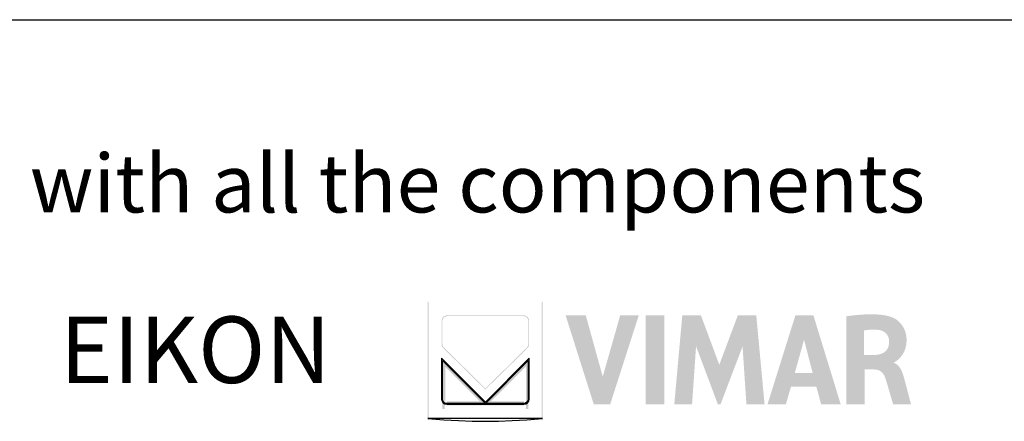
# Model space of a CAD drawing. Units: millimetres. Extents: x 397 to 10179, y 3507 to 4135.
# Drawn here: x 2821 to 2917, y 3520 to 3559 of the extents above; entities that cross this region are included whole.
import ezdxf

# ---------------------------------------------------------------- set-up
doc = ezdxf.new("R2010")
doc.units = ezdxf.units.MM
doc.layers.add('Layer 01', color=7, linetype='Continuous')
doc.styles.add('Avenir Next Ultra Light-Light', font='txt')

msp = doc.modelspace()

# ---------------------------------------------------------------- hatches: boundary and pattern name
at = {"layer": 'Layer 01'}
for color, points in [(252, [(2861.019, 3520.212), (2861.019, 3531.387), (2860.925, 3531.483), (2860.925, 3520.116)]), (250, [(2872.096, 3520.116), (2872.096, 3531.483), (2872, 3531.387), (2872, 3520.212)]), (7, [(2882.139, 3521.496), (2883.951, 3521.496), (2883.951, 3530.166), (2882.139, 3530.166)]), (7, [(2891.949, 3521.496), (2891.574, 3527.134), (2889.423, 3521.496), (2889.171, 3521.496), (2887.045, 3527.157), (2886.656, 3521.496), (2884.924, 3521.496), (2885.706, 3530.167), (2887.516, 3530.167), (2889.307, 3525.352), (2891.116, 3530.167), (2892.908, 3530.167), (2893.718, 3521.496)]), (254, [(2862.572, 3522.013), (2862.572, 3525.25), (2862.35, 3525.781), (2862.35, 3522.013)]), (253, [(2866.525, 3521.584), (2862.35, 3525.781), (2862.572, 3525.25), (2866.017, 3521.805)]), (254, [(2867.038, 3521.805), (2870.485, 3525.25), (2870.706, 3525.78), (2866.525, 3521.585)]), (251, [(2870.706, 3522.012), (2870.706, 3525.781), (2870.485, 3525.25), (2870.485, 3522.012)]), (51, [(2862.572, 3523.277), (2862.35, 3523.277), (2862.35, 3521.06), (2862.572, 3521.06)]), (32, [(2870.706, 3523.277), (2870.485, 3523.277), (2870.485, 3521.06), (2870.706, 3521.06)]), (149, [(2866.016, 3521.805), (2862.777, 3521.805), (2862.777, 3521.585), (2866.525, 3521.585)]), (250, [(2866.525, 3521.584), (2870.278, 3521.584), (2870.278, 3521.805), (2867.038, 3521.805)]), (253, [(2870.278, 3521.501), (2862.777, 3521.501), (2862.777, 3521.41), (2870.278, 3521.41)]), (250, [(2860.925, 3520.116), (2872.095, 3520.116), (2871.999, 3520.212), (2861.019, 3520.212)])]:
    msp.add_hatch(color=color, dxfattribs=at).paths.add_polyline_path(points, flags=0)
h = msp.add_hatch(color=178, dxfattribs=at)
h.paths.add_polyline_path([(2870.228, 3530.167), (2862.827, 3530.167), (2862.812, 3530.167), (2862.798, 3530.166), (2862.784, 3530.165), (2862.77, 3530.164), (2862.755, 3530.163), (2862.742, 3530.161), (2862.728, 3530.158), (2862.714, 3530.156), (2862.7, 3530.153), (2862.687, 3530.149), (2862.674, 3530.146), (2862.66, 3530.142), (2862.647, 3530.138), (2862.634, 3530.133), (2862.622, 3530.128), (2862.609, 3530.123), (2862.596, 3530.118), (2862.584, 3530.112), (2862.572, 3530.106), (2862.56, 3530.1), (2862.548, 3530.093), (2862.536, 3530.086), (2862.525, 3530.079), (2862.514, 3530.072), (2862.503, 3530.064), (2862.492, 3530.056), (2862.481, 3530.048), (2862.47, 3530.039), (2862.46, 3530.031), (2862.45, 3530.022), (2862.44, 3530.013), (2862.431, 3530.003), (2862.421, 3529.994), (2862.412, 3529.984), (2862.403, 3529.974), (2862.394, 3529.964), (2862.386, 3529.953), (2862.378, 3529.943), (2862.37, 3529.932), (2862.362, 3529.921), (2862.354, 3529.909), (2862.347, 3529.898), (2862.34, 3529.886), (2862.334, 3529.875), (2862.327, 3529.863), (2862.321, 3529.851), (2862.316, 3529.838), (2862.31, 3529.826), (2862.305, 3529.813), (2862.3, 3529.8), (2862.295, 3529.788), (2862.291, 3529.775), (2862.287, 3529.761), (2862.284, 3529.748), (2862.28, 3529.735), (2862.277, 3529.721), (2862.275, 3529.707), (2862.272, 3529.693), (2862.27, 3529.68), (2862.269, 3529.666), (2862.267, 3529.651), (2862.267, 3529.637), (2862.266, 3529.623), (2862.266, 3529.608), (2862.266, 3527.391), (2862.266, 3527.367), (2862.267, 3527.341), (2862.268, 3527.328), (2862.269, 3527.314), (2862.271, 3527.301), (2862.273, 3527.287), (2862.275, 3527.273), (2862.277, 3527.259), (2862.28, 3527.245), (2862.284, 3527.23), (2862.288, 3527.216), (2862.292, 3527.201), (2862.297, 3527.186), (2862.302, 3527.171), (2862.308, 3527.156), (2862.314, 3527.14), (2862.322, 3527.125), (2862.329, 3527.11), (2862.338, 3527.094), (2862.347, 3527.078), (2862.356, 3527.063), (2862.367, 3527.047), (2862.378, 3527.031), (2862.39, 3527.015), (2862.403, 3526.999), (2862.417, 3526.983), (2862.431, 3526.968), (2862.447, 3526.952), (2862.463, 3526.936), (2862.481, 3526.92), (2866.312, 3523.146), (2866.525, 3522.938), (2866.737, 3523.146), (2870.574, 3526.92), (2870.592, 3526.936), (2870.608, 3526.952), (2870.624, 3526.967), (2870.638, 3526.983), (2870.652, 3526.999), (2870.665, 3527.015), (2870.677, 3527.031), (2870.688, 3527.047), (2870.698, 3527.063), (2870.708, 3527.078), (2870.717, 3527.094), (2870.725, 3527.109), (2870.733, 3527.125), (2870.74, 3527.14), (2870.746, 3527.155), (2870.752, 3527.17), (2870.758, 3527.186), (2870.762, 3527.2), (2870.767, 3527.215), (2870.77, 3527.23), (2870.774, 3527.244), (2870.777, 3527.259), (2870.779, 3527.273), (2870.781, 3527.287), (2870.783, 3527.3), (2870.785, 3527.314), (2870.786, 3527.327), (2870.787, 3527.341), (2870.788, 3527.366), (2870.788, 3527.391), (2870.788, 3529.608), (2870.788, 3529.623), (2870.787, 3529.637), (2870.786, 3529.651), (2870.785, 3529.666), (2870.784, 3529.68), (2870.782, 3529.693), (2870.779, 3529.707), (2870.777, 3529.721), (2870.774, 3529.735), (2870.771, 3529.748), (2870.767, 3529.761), (2870.763, 3529.775), (2870.759, 3529.788), (2870.754, 3529.8), (2870.749, 3529.813), (2870.744, 3529.826), (2870.739, 3529.838), (2870.733, 3529.851), (2870.727, 3529.863), (2870.721, 3529.875), (2870.714, 3529.886), (2870.707, 3529.898), (2870.7, 3529.909), (2870.693, 3529.921), (2870.685, 3529.932), (2870.677, 3529.943), (2870.669, 3529.953), (2870.661, 3529.964), (2870.652, 3529.974), (2870.643, 3529.984), (2870.634, 3529.994), (2870.625, 3530.003), (2870.615, 3530.013), (2870.605, 3530.022), (2870.595, 3530.031), (2870.585, 3530.039), (2870.575, 3530.048), (2870.564, 3530.056), (2870.553, 3530.064), (2870.542, 3530.072), (2870.531, 3530.079), (2870.519, 3530.086), (2870.508, 3530.093), (2870.496, 3530.1), (2870.484, 3530.106), (2870.472, 3530.112), (2870.459, 3530.118), (2870.447, 3530.123), (2870.434, 3530.128), (2870.421, 3530.133), (2870.408, 3530.138), (2870.395, 3530.142), (2870.382, 3530.146), (2870.369, 3530.149), (2870.355, 3530.153), (2870.342, 3530.156), (2870.328, 3530.158), (2870.314, 3530.161), (2870.3, 3530.163), (2870.286, 3530.164), (2870.272, 3530.165), (2870.257, 3530.166), (2870.243, 3530.167)], flags=0)
h.paths.add_polyline_path([(2870.706, 3527.391), (2870.705, 3527.369), (2870.704, 3527.345), (2870.704, 3527.334), (2870.702, 3527.322), (2870.701, 3527.31), (2870.699, 3527.297), (2870.697, 3527.285), (2870.695, 3527.273), (2870.693, 3527.26), (2870.689, 3527.248), (2870.686, 3527.235), (2870.682, 3527.222), (2870.678, 3527.209), (2870.673, 3527.196), (2870.668, 3527.183), (2870.662, 3527.17), (2870.656, 3527.157), (2870.649, 3527.144), (2870.642, 3527.131), (2870.634, 3527.117), (2870.625, 3527.104), (2870.616, 3527.09), (2870.606, 3527.077), (2870.595, 3527.063), (2870.584, 3527.049), (2870.572, 3527.036), (2870.559, 3527.022), (2870.546, 3527.008), (2870.531, 3526.994), (2870.516, 3526.98), (2866.678, 3523.205), (2866.525, 3523.054), (2866.371, 3523.205), (2862.539, 3526.98), (2862.524, 3526.994), (2862.509, 3527.008), (2862.496, 3527.022), (2862.483, 3527.036), (2862.471, 3527.049), (2862.46, 3527.063), (2862.449, 3527.077), (2862.439, 3527.09), (2862.43, 3527.104), (2862.422, 3527.117), (2862.414, 3527.131), (2862.406, 3527.144), (2862.4, 3527.157), (2862.393, 3527.17), (2862.388, 3527.183), (2862.382, 3527.196), (2862.378, 3527.209), (2862.373, 3527.222), (2862.37, 3527.235), (2862.366, 3527.248), (2862.363, 3527.26), (2862.361, 3527.273), (2862.358, 3527.285), (2862.356, 3527.297), (2862.355, 3527.31), (2862.354, 3527.322), (2862.352, 3527.334), (2862.352, 3527.345), (2862.351, 3527.369), (2862.35, 3527.391), (2862.35, 3529.608), (2862.35, 3529.621), (2862.351, 3529.633), (2862.352, 3529.645), (2862.353, 3529.657), (2862.354, 3529.669), (2862.356, 3529.681), (2862.358, 3529.693), (2862.36, 3529.704), (2862.363, 3529.716), (2862.365, 3529.727), (2862.368, 3529.738), (2862.372, 3529.75), (2862.375, 3529.761), (2862.379, 3529.772), (2862.383, 3529.782), (2862.388, 3529.793), (2862.392, 3529.804), (2862.397, 3529.814), (2862.403, 3529.824), (2862.408, 3529.835), (2862.414, 3529.845), (2862.419, 3529.854), (2862.425, 3529.864), (2862.432, 3529.874), (2862.438, 3529.883), (2862.445, 3529.892), (2862.452, 3529.901), (2862.459, 3529.91), (2862.467, 3529.919), (2862.474, 3529.927), (2862.482, 3529.935), (2862.49, 3529.943), (2862.498, 3529.951), (2862.507, 3529.959), (2862.515, 3529.967), (2862.524, 3529.974), (2862.533, 3529.981), (2862.542, 3529.988), (2862.551, 3529.995), (2862.56, 3530.001), (2862.57, 3530.007), (2862.58, 3530.013), (2862.59, 3530.019), (2862.6, 3530.025), (2862.61, 3530.03), (2862.62, 3530.035), (2862.631, 3530.04), (2862.641, 3530.044), (2862.652, 3530.049), (2862.663, 3530.053), (2862.674, 3530.057), (2862.685, 3530.06), (2862.696, 3530.064), (2862.708, 3530.067), (2862.719, 3530.069), (2862.731, 3530.072), (2862.742, 3530.074), (2862.754, 3530.076), (2862.766, 3530.078), (2862.778, 3530.079), (2862.79, 3530.08), (2862.802, 3530.081), (2862.814, 3530.081), (2862.827, 3530.081), (2870.228, 3530.081), (2870.241, 3530.081), (2870.253, 3530.081), (2870.265, 3530.08), (2870.277, 3530.079), (2870.289, 3530.078), (2870.301, 3530.076), (2870.313, 3530.074), (2870.324, 3530.072), (2870.336, 3530.069), (2870.347, 3530.067), (2870.359, 3530.064), (2870.37, 3530.06), (2870.381, 3530.057), (2870.392, 3530.053), (2870.403, 3530.049), (2870.414, 3530.044), (2870.424, 3530.04), (2870.435, 3530.035), (2870.445, 3530.03), (2870.455, 3530.025), (2870.466, 3530.019), (2870.475, 3530.013), (2870.485, 3530.007), (2870.495, 3530.001), (2870.504, 3529.995), (2870.514, 3529.988), (2870.523, 3529.981), (2870.532, 3529.974), (2870.54, 3529.967), (2870.549, 3529.959), (2870.557, 3529.951), (2870.566, 3529.943), (2870.574, 3529.935), (2870.581, 3529.927), (2870.589, 3529.919), (2870.596, 3529.91), (2870.604, 3529.901), (2870.611, 3529.892), (2870.617, 3529.883), (2870.624, 3529.874), (2870.63, 3529.864), (2870.636, 3529.854), (2870.642, 3529.845), (2870.648, 3529.835), (2870.653, 3529.824), (2870.659, 3529.814), (2870.663, 3529.804), (2870.668, 3529.793), (2870.673, 3529.782), (2870.677, 3529.772), (2870.681, 3529.761), (2870.684, 3529.75), (2870.688, 3529.738), (2870.691, 3529.727), (2870.694, 3529.716), (2870.696, 3529.704), (2870.698, 3529.693), (2870.7, 3529.681), (2870.702, 3529.669), (2870.703, 3529.657), (2870.704, 3529.645), (2870.705, 3529.633), (2870.706, 3529.621), (2870.706, 3529.608)], flags=0)
at = {"layer": 'Layer 01', "extrusion": (0, 0, -1)}
for points in [[(-2877.086, 3521.496), (-2874.338, 3530.167), (-2876.303, 3530.167), (-2877.957, 3524.196), (-2879.66, 3530.167), (-2881.468, 3530.167), (-2878.681, 3521.496)], [(-2862.777, 3521.805), (-2862.775, 3521.805), (-2862.774, 3521.805), (-2862.772, 3521.805), (-2862.77, 3521.806), (-2862.769, 3521.806), (-2862.767, 3521.806), (-2862.765, 3521.806), (-2862.763, 3521.807), (-2862.762, 3521.807), (-2862.76, 3521.808), (-2862.758, 3521.808), (-2862.756, 3521.809), (-2862.755, 3521.809), (-2862.753, 3521.81), (-2862.751, 3521.811), (-2862.749, 3521.811), (-2862.748, 3521.812), (-2862.746, 3521.813), (-2862.744, 3521.814), (-2862.742, 3521.815), (-2862.739, 3521.817), (-2862.735, 3521.819), (-2862.732, 3521.821), (-2862.728, 3521.823), (-2862.725, 3521.826), (-2862.721, 3521.829), (-2862.718, 3521.831), (-2862.714, 3521.834), (-2862.711, 3521.837), (-2862.707, 3521.84), (-2862.704, 3521.844), (-2862.7, 3521.847), (-2862.697, 3521.851), (-2862.694, 3521.854), (-2862.687, 3521.862), (-2862.681, 3521.869), (-2862.674, 3521.877), (-2862.668, 3521.886), (-2862.663, 3521.894), (-2862.657, 3521.903), (-2862.652, 3521.911), (-2862.646, 3521.92), (-2862.642, 3521.929), (-2862.637, 3521.938), (-2862.633, 3521.947), (-2862.629, 3521.956), (-2862.626, 3521.965), (-2862.624, 3521.969), (-2862.623, 3521.973), (-2862.621, 3521.978), (-2862.62, 3521.982), (-2862.619, 3521.986), (-2862.618, 3521.99), (-2862.617, 3521.994), (-2862.616, 3521.998), (-2862.615, 3522.002), (-2862.615, 3522.006), (-2862.614, 3522.009), (-2862.614, 3522.013), (-2862.614, 3522.015), (-2862.614, 3522.016), (-2862.614, 3522.018), (-2862.614, 3522.02), (-2862.614, 3525.152), (-2865.967, 3521.805), (-2866.016, 3521.805), (-2862.571, 3525.25), (-2862.571, 3522.013), (-2862.572, 3522.008), (-2862.572, 3522.002), (-2862.572, 3521.997), (-2862.573, 3521.992), (-2862.573, 3521.986), (-2862.574, 3521.981), (-2862.575, 3521.976), (-2862.576, 3521.971), (-2862.577, 3521.966), (-2862.578, 3521.961), (-2862.579, 3521.956), (-2862.581, 3521.951), (-2862.582, 3521.946), (-2862.584, 3521.941), (-2862.586, 3521.937), (-2862.588, 3521.932), (-2862.59, 3521.927), (-2862.592, 3521.923), (-2862.594, 3521.918), (-2862.596, 3521.914), (-2862.599, 3521.909), (-2862.601, 3521.905), (-2862.604, 3521.901), (-2862.606, 3521.897), (-2862.609, 3521.892), (-2862.612, 3521.888), (-2862.615, 3521.884), (-2862.618, 3521.881), (-2862.621, 3521.877), (-2862.625, 3521.873), (-2862.628, 3521.869), (-2862.631, 3521.866), (-2862.635, 3521.862), (-2862.639, 3521.859), (-2862.642, 3521.856), (-2862.646, 3521.852), (-2862.65, 3521.849), (-2862.654, 3521.846), (-2862.658, 3521.843), (-2862.662, 3521.841), (-2862.666, 3521.838), (-2862.67, 3521.835), (-2862.674, 3521.833), (-2862.679, 3521.83), (-2862.683, 3521.828), (-2862.688, 3521.826), (-2862.692, 3521.823), (-2862.697, 3521.821), (-2862.701, 3521.82), (-2862.706, 3521.818), (-2862.711, 3521.816), (-2862.716, 3521.814), (-2862.721, 3521.813), (-2862.725, 3521.812), (-2862.73, 3521.81), (-2862.735, 3521.809), (-2862.741, 3521.808), (-2862.746, 3521.808), (-2862.751, 3521.807), (-2862.756, 3521.806), (-2862.761, 3521.806), (-2862.766, 3521.805), (-2862.772, 3521.805)], [(-2870.443, 3525.152), (-2867.089, 3521.805), (-2867.039, 3521.805), (-2870.485, 3525.25)]]:
    msp.add_hatch(color=7, dxfattribs=at).paths.add_polyline_path(points, flags=0)
at = {"layer": 'Layer 01'}
h = msp.add_hatch(color=7, dxfattribs=at)
h.paths.add_polyline_path([(2899.227, 3521.496), (2898.757, 3523.226), (2896.291, 3523.226), (2895.792, 3521.496), (2894.001, 3521.496), (2896.722, 3530.166), (2898.471, 3530.166), (2901.133, 3521.496)], flags=0)
h.paths.add_polyline_path([(2898.395, 3524.565), (2897.562, 3527.784), (2896.661, 3524.565)], flags=0)
at = {"layer": 'Layer 01', "extrusion": (0, 0, -1)}
h = msp.add_hatch(color=7, dxfattribs=at)
h.paths.add_polyline_path([(-2906.319, 3525.594), (-2906.32, 3525.595), (-2906.322, 3525.595), (-2906.324, 3525.595), (-2906.326, 3525.596), (-2906.328, 3525.596), (-2906.33, 3525.597), (-2906.335, 3525.598), (-2906.34, 3525.6), (-2906.345, 3525.602), (-2906.351, 3525.604), (-2906.357, 3525.606), (-2906.369, 3525.611), (-2906.384, 3525.618), (-2906.399, 3525.625), (-2906.416, 3525.634), (-2906.433, 3525.643), (-2906.452, 3525.654), (-2906.472, 3525.666), (-2906.492, 3525.678), (-2906.536, 3525.707), (-2906.583, 3525.74), (-2906.633, 3525.777), (-2906.685, 3525.819), (-2906.739, 3525.865), (-2906.794, 3525.916), (-2906.85, 3525.971), (-2906.879, 3526), (-2906.907, 3526.031), (-2906.935, 3526.062), (-2906.964, 3526.095), (-2906.992, 3526.129), (-2907.021, 3526.164), (-2907.049, 3526.2), (-2907.077, 3526.238), (-2907.104, 3526.276), (-2907.131, 3526.316), (-2907.158, 3526.357), (-2907.184, 3526.399), (-2907.21, 3526.442), (-2907.236, 3526.487), (-2907.26, 3526.533), (-2907.284, 3526.58), (-2907.308, 3526.628), (-2907.33, 3526.677), (-2907.352, 3526.728), (-2907.373, 3526.78), (-2907.393, 3526.833), (-2907.412, 3526.887), (-2907.43, 3526.943), (-2907.447, 3527), (-2907.462, 3527.058), (-2907.477, 3527.118), (-2907.49, 3527.178), (-2907.502, 3527.24), (-2907.513, 3527.303), (-2907.522, 3527.368), (-2907.53, 3527.434), (-2907.536, 3527.501), (-2907.541, 3527.569), (-2907.544, 3527.639), (-2907.545, 3527.71), (-2907.545, 3527.783), (-2907.542, 3527.856), (-2907.538, 3527.931), (-2907.534, 3527.992), (-2907.528, 3528.051), (-2907.521, 3528.109), (-2907.513, 3528.166), (-2907.504, 3528.222), (-2907.494, 3528.277), (-2907.483, 3528.331), (-2907.471, 3528.384), (-2907.458, 3528.436), (-2907.444, 3528.488), (-2907.429, 3528.538), (-2907.413, 3528.587), (-2907.396, 3528.636), (-2907.379, 3528.683), (-2907.36, 3528.729), (-2907.341, 3528.775), (-2907.321, 3528.82), (-2907.301, 3528.863), (-2907.28, 3528.906), (-2907.258, 3528.948), (-2907.236, 3528.989), (-2907.213, 3529.029), (-2907.189, 3529.068), (-2907.165, 3529.106), (-2907.141, 3529.144), (-2907.116, 3529.18), (-2907.091, 3529.216), (-2907.065, 3529.251), (-2907.039, 3529.285), (-2907.012, 3529.318), (-2906.986, 3529.35), (-2906.959, 3529.381), (-2906.931, 3529.412), (-2906.904, 3529.442), (-2906.848, 3529.499), (-2906.793, 3529.552), (-2906.736, 3529.603), (-2906.68, 3529.65), (-2906.624, 3529.694), (-2906.569, 3529.735), (-2906.514, 3529.773), (-2906.46, 3529.808), (-2906.408, 3529.841), (-2906.357, 3529.87), (-2906.307, 3529.896), (-2906.26, 3529.92), (-2906.214, 3529.94), (-2906.171, 3529.958), (-2906.131, 3529.974), (-2906.045, 3530.004), (-2905.939, 3530.038), (-2905.813, 3530.074), (-2905.742, 3530.093), (-2905.665, 3530.111), (-2905.583, 3530.129), (-2905.494, 3530.147), (-2905.4, 3530.164), (-2905.299, 3530.181), (-2905.191, 3530.196), (-2905.077, 3530.211), (-2904.955, 3530.224), (-2904.827, 3530.235), (-2904.548, 3530.253), (-2904.239, 3530.263), (-2903.898, 3530.263), (-2903.524, 3530.252), (-2903.115, 3530.228), (-2902.669, 3530.19), (-2902.186, 3530.137), (-2901.664, 3530.066), (-2901.664, 3521.496), (-2903.466, 3521.496), (-2903.466, 3524.89), (-2904.437, 3524.89), (-2904.472, 3524.889), (-2904.492, 3524.888), (-2904.515, 3524.887), (-2904.539, 3524.885), (-2904.566, 3524.882), (-2904.594, 3524.878), (-2904.623, 3524.873), (-2904.654, 3524.867), (-2904.686, 3524.86), (-2904.72, 3524.851), (-2904.737, 3524.846), (-2904.754, 3524.841), (-2904.771, 3524.835), (-2904.789, 3524.829), (-2904.807, 3524.823), (-2904.825, 3524.816), (-2904.843, 3524.808), (-2904.862, 3524.8), (-2904.88, 3524.791), (-2904.899, 3524.782), (-2904.917, 3524.773), (-2904.936, 3524.763), (-2904.955, 3524.752), (-2904.973, 3524.741), (-2904.992, 3524.729), (-2905.011, 3524.716), (-2905.03, 3524.703), (-2905.049, 3524.689), (-2905.067, 3524.675), (-2905.086, 3524.66), (-2905.105, 3524.644), (-2905.123, 3524.627), (-2905.142, 3524.61), (-2905.16, 3524.592), (-2905.178, 3524.573), (-2905.196, 3524.554), (-2905.214, 3524.533), (-2905.231, 3524.512), (-2905.249, 3524.49), (-2905.266, 3524.468), (-2905.283, 3524.444), (-2905.299, 3524.42), (-2905.316, 3524.394), (-2905.332, 3524.368), (-2905.348, 3524.341), (-2905.363, 3524.313), (-2905.378, 3524.284), (-2905.393, 3524.254), (-2905.407, 3524.223), (-2905.421, 3524.191), (-2905.435, 3524.158), (-2905.448, 3524.124), (-2905.482, 3524.028), (-2905.636, 3523.544), (-2906.24, 3521.496), (-2907.98, 3521.496), (-2907.361, 3523.842), (-2907.299, 3524.07), (-2907.227, 3524.314), (-2907.186, 3524.439), (-2907.14, 3524.563), (-2907.116, 3524.625), (-2907.09, 3524.687), (-2907.063, 3524.748), (-2907.034, 3524.808), (-2907.004, 3524.868), (-2906.972, 3524.926), (-2906.939, 3524.983), (-2906.904, 3525.039), (-2906.885, 3525.066), (-2906.867, 3525.093), (-2906.847, 3525.119), (-2906.828, 3525.146), (-2906.808, 3525.171), (-2906.787, 3525.196), (-2906.766, 3525.221), (-2906.744, 3525.245), (-2906.722, 3525.268), (-2906.699, 3525.291), (-2906.676, 3525.314), (-2906.652, 3525.335), (-2906.628, 3525.357), (-2906.602, 3525.377), (-2906.577, 3525.397), (-2906.551, 3525.416), (-2906.524, 3525.435), (-2906.496, 3525.453), (-2906.468, 3525.47), (-2906.44, 3525.486), (-2906.41, 3525.501), (-2906.38, 3525.516), (-2906.35, 3525.53), (-2906.319, 3525.543)], flags=0)
h.paths.add_polyline_path([(-2904.442, 3526.309), (-2903.407, 3526.309), (-2903.407, 3528.69), (-2903.602, 3528.721), (-2903.787, 3528.745), (-2903.876, 3528.754), (-2903.964, 3528.762), (-2904.05, 3528.767), (-2904.136, 3528.771), (-2904.221, 3528.773), (-2904.305, 3528.774), (-2904.39, 3528.773), (-2904.475, 3528.77), (-2904.56, 3528.765), (-2904.647, 3528.759), (-2904.824, 3528.741), (-2904.851, 3528.738), (-2904.878, 3528.734), (-2904.904, 3528.729), (-2904.931, 3528.724), (-2904.957, 3528.719), (-2904.982, 3528.713), (-2905.008, 3528.706), (-2905.033, 3528.7), (-2905.058, 3528.692), (-2905.083, 3528.684), (-2905.107, 3528.676), (-2905.131, 3528.667), (-2905.155, 3528.657), (-2905.179, 3528.647), (-2905.202, 3528.637), (-2905.225, 3528.626), (-2905.248, 3528.615), (-2905.271, 3528.603), (-2905.293, 3528.591), (-2905.315, 3528.579), (-2905.336, 3528.566), (-2905.357, 3528.552), (-2905.378, 3528.538), (-2905.398, 3528.524), (-2905.418, 3528.509), (-2905.438, 3528.494), (-2905.457, 3528.479), (-2905.476, 3528.463), (-2905.495, 3528.446), (-2905.513, 3528.43), (-2905.531, 3528.412), (-2905.548, 3528.395), (-2905.565, 3528.377), (-2905.582, 3528.359), (-2905.598, 3528.34), (-2905.613, 3528.321), (-2905.628, 3528.302), (-2905.643, 3528.282), (-2905.657, 3528.262), (-2905.671, 3528.241), (-2905.685, 3528.22), (-2905.698, 3528.199), (-2905.71, 3528.178), (-2905.722, 3528.156), (-2905.733, 3528.134), (-2905.744, 3528.111), (-2905.755, 3528.088), (-2905.764, 3528.065), (-2905.774, 3528.042), (-2905.783, 3528.018), (-2905.791, 3527.994), (-2905.799, 3527.97), (-2905.806, 3527.945), (-2905.813, 3527.92), (-2905.819, 3527.895), (-2905.824, 3527.87), (-2905.829, 3527.844), (-2905.833, 3527.818), (-2905.837, 3527.791), (-2905.84, 3527.765), (-2905.843, 3527.738), (-2905.845, 3527.711), (-2905.846, 3527.684), (-2905.847, 3527.656), (-2905.847, 3527.609), (-2905.846, 3527.564), (-2905.844, 3527.519), (-2905.842, 3527.475), (-2905.838, 3527.433), (-2905.833, 3527.391), (-2905.828, 3527.35), (-2905.821, 3527.31), (-2905.814, 3527.271), (-2905.806, 3527.233), (-2905.797, 3527.196), (-2905.787, 3527.16), (-2905.776, 3527.124), (-2905.765, 3527.09), (-2905.752, 3527.056), (-2905.739, 3527.024), (-2905.725, 3526.992), (-2905.71, 3526.961), (-2905.695, 3526.931), (-2905.679, 3526.901), (-2905.662, 3526.873), (-2905.644, 3526.845), (-2905.626, 3526.818), (-2905.607, 3526.792), (-2905.587, 3526.767), (-2905.567, 3526.743), (-2905.546, 3526.719), (-2905.524, 3526.696), (-2905.502, 3526.674), (-2905.479, 3526.652), (-2905.455, 3526.632), (-2905.431, 3526.612), (-2905.407, 3526.593), (-2905.382, 3526.574), (-2905.356, 3526.556), (-2905.33, 3526.539), (-2905.303, 3526.523), (-2905.276, 3526.507), (-2905.248, 3526.492), (-2905.22, 3526.478), (-2905.192, 3526.464), (-2905.162, 3526.451), (-2905.133, 3526.439), (-2905.103, 3526.427), (-2905.073, 3526.416), (-2905.042, 3526.405), (-2905.011, 3526.395), (-2904.98, 3526.386), (-2904.948, 3526.377), (-2904.916, 3526.369), (-2904.884, 3526.361), (-2904.851, 3526.354), (-2904.785, 3526.341), (-2904.718, 3526.331), (-2904.65, 3526.323), (-2904.581, 3526.316), (-2904.512, 3526.312)], flags=0)

# ---------------------------------------------------------------- linework, layer by layer
at = {"layer": 'Layer 01'}
msp.add_line((2426.356, 3558.935, 600.344), (3361.439, 3558.935, 600.344), dxfattribs=at)
at = {"layer": 'Layer 01', "color": 7}
for points in [[(2866.525, 3521.703), (2862.266, 3525.983), (2862.266, 3522.013, 0.413966), (2862.778, 3521.502), (2870.279, 3521.502, 0.414053), (2870.788, 3522.013), (2870.788, 3525.983)], [(2870.706, 3522.013, -0.41355), (2870.279, 3521.584), (2862.778, 3521.584, -0.414552), (2862.35, 3522.013), (2862.35, 3525.781), (2866.525, 3521.584), (2870.706, 3525.781)]]:
    msp.add_lwpolyline(points, format="xyb", close=True, dxfattribs=at)
msp.add_lwpolyline([(2860.925, 3520.116), (2862.475, 3519.999), (2863.897, 3519.916), (2865.232, 3519.865), (2866.524, 3519.849), (2867.813, 3519.865), (2869.144, 3519.915), (2870.557, 3519.999), (2872.095, 3520.116)], close=True, dxfattribs=at)

# ---------------------------------------------------------------- texts
at = {"layer": 'Layer 01', "color": 7, "attachment_point": 7, "style": 'Avenir Next Ultra Light-Light'}
for s, insert, char_height, width in [('*compatible with all the components', (2775.642, 3538.411, -163.116), 5.66092, 270.29341), ('EIKON', (2825.075, 3521.555, -163.116), 6.4696, 66.33142)]:
    msp.add_mtext(s, dxfattribs=dict(at, insert=insert, char_height=char_height, width=width))

doc.saveas('drawing.dxf')
